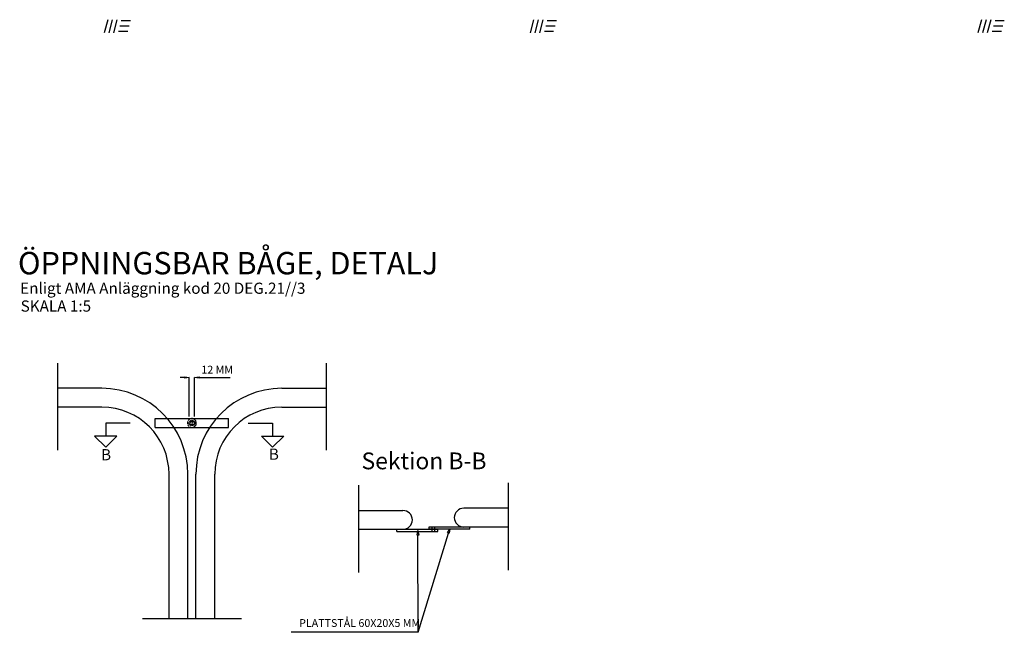
# Model space of a CAD drawing. Units: metres. Extents: x 43634.62 to 43642.1, y 29429.29 to 29434.68.
# Drawn here: x 43637.43 to 43641.83, y 29429.29 to 29432.03 of the extents above; entities that cross this region are included whole.
import ezdxf
from ezdxf.enums import TextEntityAlignment as Align

# ---------------------------------------------------------------- set-up
doc = ezdxf.new("R2010")
doc.units = ezdxf.units.M
doc.linetypes.add('050_PUNKTSTRECKAD', pattern=[9.25, 6, -1.5, 0.25, -1.5])
for name, color, linetype in [('L-------G1-', 7, '050_PUNKTSTRECKAD'), ('L-------J--', 7, 'CONTINUOUS'), ('L-32J---EBN', 12, 'CONTINUOUS'), ('T-------D-N', 4, 'CONTINUOUS'), ('T-------T-----------25', 250, 'CONTINUOUS')]:
    doc.layers.add(name, color=color, linetype=linetype)
doc.layers.add('L------H----------A2', color=251, linetype='CONTINUOUS', lineweight=25, true_color=0x505050)
doc.styles.add('ISOCP', font='isocp.shx')

msp = doc.modelspace()

# ---------------------------------------------------------------- linework, layer by layer
at = {"layer": 'L-------G1-'}
for p, q in [((43637.6009, 29430.492), (43637.6009, 29430.1026)), ((43638.8009, 29430.492), (43638.8009, 29430.1026)), ((43637.9811, 29429.3501), (43638.4231, 29429.3501))]:
    msp.add_line(p, q, dxfattribs=at)
at = {"layer": 'L-------J--'}
for p, q in [((43637.8165, 29430.224), (43637.8165, 29430.1654)), ((43637.9251, 29430.224), (43637.8165, 29430.224)), ((43638.4531, 29430.224), (43638.5617, 29430.224)), ((43638.5617, 29430.224), (43638.5617, 29430.1654)), ((43637.8165, 29430.1154), (43637.7665, 29430.1654)), ((43637.8665, 29430.1654), (43637.7665, 29430.1654)), ((43637.8165, 29430.1154), (43637.8665, 29430.1654)), ((43638.5117, 29430.1654), (43638.6117, 29430.1654)), ((43638.5617, 29430.1154), (43638.5117, 29430.1654)), ((43638.5617, 29430.1154), (43638.6117, 29430.1654))]:
    msp.add_line(p, q, dxfattribs=at)
at = {"layer": 'L------H----------A2'}
for p, q in [((43637.8249, 29432.0256), (43637.8094, 29431.9676)), ((43637.8456, 29432.0256), (43637.8301, 29431.9676)), ((43637.8663, 29432.0256), (43637.8508, 29431.9676)), ((43637.9271, 29432.0206), (43637.8857, 29432.0206)), ((43639.7274, 29432.0256), (43639.7119, 29431.9676)), ((43639.7481, 29432.0256), (43639.7326, 29431.9676)), ((43639.7688, 29432.0256), (43639.7533, 29431.9676)), ((43639.8296, 29432.0206), (43639.7882, 29432.0206)), ((43641.7274, 29432.0256), (43641.7119, 29431.9676)), ((43641.7481, 29432.0256), (43641.7326, 29431.9676)), ((43641.7688, 29432.0256), (43641.7533, 29431.9676)), ((43641.8296, 29432.0206), (43641.7882, 29432.0206)), ((43637.9142, 29431.9726), (43637.8728, 29431.9726)), ((43637.9207, 29431.9966), (43637.8792, 29431.9966)), ((43639.8168, 29431.9726), (43639.7753, 29431.9726)), ((43639.8232, 29431.9966), (43639.7818, 29431.9966)), ((43641.8168, 29431.9726), (43641.7753, 29431.9726)), ((43641.8232, 29431.9966), (43641.7818, 29431.9966))]:
    msp.add_line(p, q, dxfattribs=at)
at = {"layer": 'L-32J---EBN'}
for p, q in [((43637.7989, 29430.379), (43637.6009, 29430.379)), ((43638.6029, 29430.379), (43638.8009, 29430.379)), ((43637.7989, 29430.295), (43637.6009, 29430.295)), ((43638.6029, 29430.295), (43638.8009, 29430.295)), ((43638.0377, 29430.204), (43638.0377, 29430.244)), ((43638.0377, 29430.244), (43638.3641, 29430.244)), ((43638.0377, 29430.204), (43638.3641, 29430.204)), ((43638.3641, 29430.204), (43638.3641, 29430.244)), ((43638.0989, 29429.3501), (43638.0989, 29429.995)), ((43638.1829, 29429.3501), (43638.1829, 29429.995)), ((43638.2189, 29429.3501), (43638.2189, 29429.995)), ((43638.3029, 29429.3501), (43638.3029, 29429.995)), ((43638.9448, 29429.9462), (43638.9448, 29429.5567)), ((43639.6141, 29429.9562), (43639.6141, 29429.5667)), ((43638.9448, 29429.8332), (43639.1437, 29429.8332)), ((43639.6141, 29429.8432), (43639.4152, 29429.8432)), ((43638.9448, 29429.7492), (43639.1437, 29429.7492)), ((43639.1164, 29429.7492), (43639.2994, 29429.7492)), ((43639.1164, 29429.7392), (43639.1164, 29429.7492)), ((43639.1164, 29429.7392), (43639.2994, 29429.7392)), ((43639.4424, 29429.7592), (43639.2594, 29429.7592)), ((43639.2594, 29429.7592), (43639.2594, 29429.7492)), ((43639.4424, 29429.7492), (43639.2594, 29429.7492)), ((43639.2734, 29429.7592), (43639.2734, 29429.7392)), ((43639.2854, 29429.7392), (43639.2854, 29429.7592)), ((43639.2994, 29429.7392), (43639.2994, 29429.7492)), ((43639.6141, 29429.7592), (43639.4152, 29429.7592)), ((43639.4424, 29429.7492), (43639.4424, 29429.7592))]:
    msp.add_line(p, q, dxfattribs=at)
msp.add_circle((43638.2009, 29430.224), 0.012, dxfattribs=at)
for centre, radius, start, end in [((43637.7989, 29429.995), 0.384, 360, 90), ((43638.6029, 29429.995), 0.384, 90, 180), ((43637.7989, 29429.995), 0.3, 0, 90), ((43638.6029, 29429.995), 0.3, 90, 180), ((43638.2009, 29430.224), 0.02, 160.1498, 195.9691), ((43638.2009, 29430.224), 0.02, 206.3137, 229.9754), ((43638.2009, 29430.224), 0.02, 122.2861, 145.4373), ((43638.2009, 29430.224), 0.02, 241.9278, 259.8417), ((43638.2009, 29430.224), 0.02, 270, 113.6706), ((43638.2009, 29430.224), 0.006, 0, 180), ((43638.2009, 29430.224), 0.006, 180, 0), ((43639.1437, 29429.7912), 0.042, 270, 90), ((43639.4152, 29429.8012), 0.042, 90, 270)]:
    msp.add_arc(centre, radius, start, end, dxfattribs=at)
at = {"layer": 'T-------D-N'}
for p, q in [((43638.1689, 29430.4273), (43638.1489, 29430.4273)), ((43638.1689, 29430.4306), (43638.1889, 29430.4273)), ((43638.1689, 29430.424), (43638.1689, 29430.4306)), ((43638.1889, 29430.4273), (43638.1689, 29430.424)), ((43638.1889, 29430.2527), (43638.1889, 29430.4273)), ((43638.2129, 29430.4273), (43638.2329, 29430.4306)), ((43638.2129, 29430.2527), (43638.2129, 29430.4273)), ((43638.2329, 29430.424), (43638.2129, 29430.4273)), ((43638.2329, 29430.4306), (43638.2329, 29430.424)), ((43638.2329, 29430.4273), (43638.2529, 29430.4273)), ((43638.2529, 29430.4273), (43638.3726, 29430.4273)), ((43639.2073, 29429.7236), (43639.2106, 29429.7436)), ((43639.214, 29429.7236), (43639.2073, 29429.7236)), ((43639.2106, 29429.7436), (43639.214, 29429.7236)), ((43639.2116, 29429.2891), (43639.2107, 29429.7236)), ((43639.2116, 29429.2891), (43639.3466, 29429.7326)), ((43639.3434, 29429.7335), (43639.3524, 29429.7517)), ((43639.3498, 29429.7316), (43639.3434, 29429.7335)), ((43639.3524, 29429.7517), (43639.3498, 29429.7316)), ((43639.2116, 29429.2891), (43638.6446, 29429.2891))]:
    msp.add_line(p, q, dxfattribs=at)

# ---------------------------------------------------------------- texts
at = {"layer": 'T-------D-N', "style": 'ISOCP'}
msp.add_text('12 MM', height=0.035, dxfattribs=at).set_placement((43638.3139, 29430.4623), align=Align.MIDDLE_CENTER)
at = {"layer": 'T-------T-----------25', "style": 'ISOCP'}
for s, height, p in [('ÖPPNINGSBAR BÅGE, DETALJ', 0.1, (43637.424, 29430.8881)), ('Enligt AMA Anläggning kod 20 DEG.21//3', 0.05, (43637.434, 29430.801)), ('SKALA 1:5', 0.05, (43637.4363, 29430.7214)), ('Sektion B-B', 0.075, (43638.9586, 29430.0173)), ('PLATTSTÅL 60X20X5 MM', 0.035, (43638.6799, 29429.313))]:
    msp.add_text(s, height=height, dxfattribs=at).set_placement(p)
for p in [(43637.8176, 29430.0823), (43638.5672, 29430.0848)]:
    msp.add_text('B', height=0.05, dxfattribs=at).set_placement(p, align=Align.MIDDLE_CENTER)

doc.saveas('drawing.dxf')
